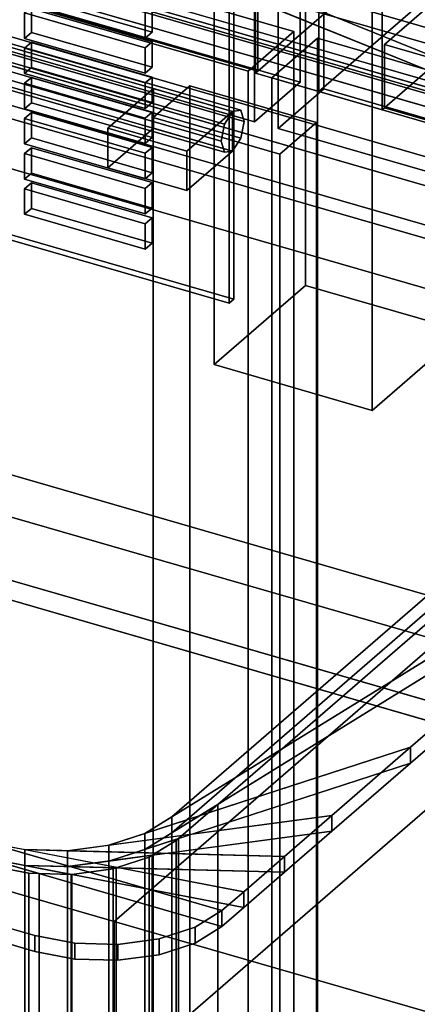
# Model space of a CAD drawing. Extents: x -2250 to 3499, y -2949 to 2325.
# Drawn here: x 1643 to 1730, y -890 to -674 of the extents above; entities that cross this region are included whole.
import ezdxf

# ---------------------------------------------------------------- set-up
doc = ezdxf.new("R2010")
doc.units = 0
doc.layers.add('layer0', color=7, linetype='CONTINUOUS')

# ---------------------------------------------------------------- blocks, each defined once
blk = doc.blocks.new('PF_OBJECT39')
at = {"layer": 'layer0'}
for p, q in [((1695.5, -685.75), (1951, -464.48)), ((1951, -464.48), (1695.5, -685.75)), ((1203.6, -543.75), (1695.5, -685.75)), ((1695.5, -685.75), (1203.6, -543.75)), ((1695.5, -685.75), (1695.5, -671.89)), ((1695.5, -671.89), (1695.5, -685.75))]:
    blk.add_line(p, q, dxfattribs=at)
blk = doc.blocks.new('PF_OBJECT41')
at = {"layer": 'layer0'}
for p, q in [((1695, -686.18), (1695, 1039.81)), ((1695, 1039.81), (1695, -686.18)), ((1708.86, 1035.81), (1708.86, -690.18)), ((1708.86, -690.18), (1708.86, 1035.81)), ((1695, -686.18), (1978, -441.1)), ((1978, -441.1), (1695, -686.18)), ((1991.86, -445.1), (1708.86, -690.18)), ((1708.86, -690.18), (1991.86, -445.1)), ((1708.86, -690.18), (1695, -686.18)), ((1695, -686.18), (1708.86, -690.18))]:
    blk.add_line(p, q, dxfattribs=at)
blk = doc.blocks.new('PF_OBJECT47')
at = {"layer": 'layer0'}
for p, q in [((1685.92, -620.05), (1705.92, -602.73)), ((1705.92, -602.73), (1685.92, -620.05)), ((1705.92, -732.63), (1705.92, -602.73)), ((1705.92, -602.73), (1740.56, -612.73)), ((1705.92, -602.73), (1705.92, -732.63)), ((1740.56, -612.73), (1705.92, -602.73)), ((1740.56, -612.73), (1720.56, -630.05)), ((1720.56, -630.05), (1740.56, -612.73)), ((1740.56, -612.73), (1740.56, -742.63)), ((1740.56, -742.63), (1740.56, -612.73)), ((1720.56, -630.05), (1685.92, -620.05)), ((1685.92, -620.05), (1685.92, -749.95)), ((1685.92, -749.95), (1685.92, -620.05)), ((1685.92, -620.05), (1720.56, -630.05)), ((1720.56, -759.95), (1720.56, -630.05)), ((1720.56, -630.05), (1720.56, -759.95)), ((1705.92, -732.63), (1685.92, -749.95)), ((1685.92, -749.95), (1705.92, -732.63)), ((1740.56, -742.63), (1705.92, -732.63)), ((1705.92, -732.63), (1740.56, -742.63)), ((1720.56, -759.95), (1740.56, -742.63)), ((1740.56, -742.63), (1720.56, -759.95)), ((1685.92, -749.95), (1720.56, -759.95)), ((1720.56, -759.95), (1685.92, -749.95))]:
    blk.add_line(p, q, dxfattribs=at)
blk = doc.blocks.new('PF_OBJECT51')
at = {"layer": 'layer0'}
for p, q in [((1704.76, -445.65), (1704.76, -688.13)), ((1704.76, -688.13), (1704.76, -445.65)), ((1694.76, -696.79), (1694.76, -454.31)), ((1694.76, -454.31), (1694.76, -696.79)), ((1704.76, -688.13), (1190.34, -539.63)), ((1190.34, -539.63), (1704.76, -688.13)), ((1180.34, -548.29), (1694.76, -696.79)), ((1694.76, -696.79), (1180.34, -548.29)), ((1694.76, -696.79), (1704.76, -688.13)), ((1704.76, -688.13), (1694.76, -696.79))]:
    blk.add_line(p, q, dxfattribs=at)
blk = doc.blocks.new('PF_OBJECT73')
at = {"layer": 'layer0'}
for p, q in [((1689.22, -736.47), (1238.88, -606.47)), ((1238.88, -606.47), (1689.22, -736.47)), ((1239.88, -605.61), (1690.22, -735.61)), ((1690.22, -735.61), (1239.88, -605.61)), ((1689.22, -667.19), (1689.22, -736.47)), ((1689.22, -736.47), (1689.22, -667.19)), ((1690.22, -735.61), (1690.22, -666.32)), ((1690.22, -666.32), (1690.22, -735.61)), ((1690.22, -735.61), (1689.22, -736.47)), ((1689.22, -736.47), (1690.22, -735.61))]:
    blk.add_line(p, q, dxfattribs=at)
blk = doc.blocks.new('PF_OBJECT165')
at = {"layer": 'layer0'}
for p, q in [((1645.93, -710.18), (1644.43, -711.48)), ((1644.43, -711.48), (1645.93, -710.18)), ((1672.35, -717.81), (1645.93, -710.18)), ((1645.93, -710.18), (1645.93, -715.75)), ((1645.93, -715.75), (1645.93, -710.18)), ((1645.93, -710.18), (1672.35, -717.81)), ((1644.43, -711.48), (1670.85, -719.11)), ((1644.43, -717.05), (1644.43, -711.48)), ((1670.85, -719.11), (1644.43, -711.48)), ((1644.43, -711.48), (1644.43, -717.05)), ((1644.43, -717.05), (1645.93, -715.75)), ((1645.93, -715.75), (1644.43, -717.05)), ((1670.85, -724.67), (1644.43, -717.05)), ((1644.43, -717.05), (1670.85, -724.67)), ((1645.93, -715.75), (1672.35, -723.38)), ((1672.35, -723.38), (1645.93, -715.75)), ((1670.85, -719.11), (1672.35, -717.81)), ((1672.35, -717.81), (1670.85, -719.11)), ((1670.85, -719.11), (1670.85, -724.67)), ((1670.85, -724.67), (1670.85, -719.11)), ((1672.35, -723.38), (1672.35, -717.81)), ((1672.35, -717.81), (1672.35, -723.38)), ((1672.35, -723.38), (1670.85, -724.67)), ((1670.85, -724.67), (1672.35, -723.38))]:
    blk.add_line(p, q, dxfattribs=at)
blk = doc.blocks.new('PF_OBJECT166')
at = {"layer": 'layer0'}
for p, q in [((1645.93, -702.48), (1644.43, -703.78)), ((1644.43, -703.78), (1645.93, -702.48)), ((1644.43, -703.78), (1670.85, -711.41)), ((1644.43, -709.35), (1644.43, -703.78)), ((1670.85, -711.41), (1644.43, -703.78)), ((1644.43, -703.78), (1644.43, -709.35)), ((1672.35, -710.11), (1645.93, -702.48)), ((1645.93, -702.48), (1645.93, -708.05)), ((1645.93, -708.05), (1645.93, -702.48)), ((1645.93, -702.48), (1672.35, -710.11)), ((1644.43, -709.35), (1645.93, -708.05)), ((1645.93, -708.05), (1644.43, -709.35)), ((1645.93, -708.05), (1672.35, -715.68)), ((1672.35, -715.68), (1645.93, -708.05)), ((1670.85, -716.98), (1644.43, -709.35)), ((1644.43, -709.35), (1670.85, -716.98)), ((1670.85, -711.41), (1672.35, -710.11)), ((1672.35, -710.11), (1670.85, -711.41)), ((1672.35, -715.68), (1672.35, -710.11)), ((1672.35, -710.11), (1672.35, -715.68)), ((1670.85, -711.41), (1670.85, -716.98)), ((1670.85, -716.98), (1670.85, -711.41)), ((1672.35, -715.68), (1670.85, -716.98)), ((1670.85, -716.98), (1672.35, -715.68))]:
    blk.add_line(p, q, dxfattribs=at)
blk = doc.blocks.new('PF_OBJECT167')
at = {"layer": 'layer0'}
for p, q in [((1645.93, -694.79), (1644.43, -696.09)), ((1644.43, -696.09), (1645.93, -694.79)), ((1672.35, -702.41), (1645.93, -694.79)), ((1645.93, -694.79), (1645.93, -700.35)), ((1645.93, -700.35), (1645.93, -694.79)), ((1645.93, -694.79), (1672.35, -702.41)), ((1644.43, -696.09), (1670.85, -703.71)), ((1644.43, -701.65), (1644.43, -696.09)), ((1670.85, -703.71), (1644.43, -696.09)), ((1644.43, -696.09), (1644.43, -701.65)), ((1644.43, -701.65), (1645.93, -700.35)), ((1645.93, -700.35), (1644.43, -701.65)), ((1670.85, -709.28), (1644.43, -701.65)), ((1644.43, -701.65), (1670.85, -709.28)), ((1645.93, -700.35), (1672.35, -707.98)), ((1672.35, -707.98), (1645.93, -700.35)), ((1670.85, -703.71), (1672.35, -702.41)), ((1672.35, -702.41), (1670.85, -703.71)), ((1670.85, -703.71), (1670.85, -709.28)), ((1670.85, -709.28), (1670.85, -703.71)), ((1672.35, -707.98), (1672.35, -702.41)), ((1672.35, -702.41), (1672.35, -707.98)), ((1672.35, -707.98), (1670.85, -709.28)), ((1670.85, -709.28), (1672.35, -707.98))]:
    blk.add_line(p, q, dxfattribs=at)
blk = doc.blocks.new('PF_OBJECT168')
at = {"layer": 'layer0'}
for p, q in [((1645.93, -687.09), (1644.43, -688.39)), ((1644.43, -688.39), (1645.93, -687.09)), ((1672.35, -694.71), (1645.93, -687.09)), ((1645.93, -687.09), (1645.93, -692.66)), ((1645.93, -692.66), (1645.93, -687.09)), ((1645.93, -687.09), (1672.35, -694.71)), ((1644.43, -688.39), (1670.85, -696.01)), ((1644.43, -693.96), (1644.43, -688.39)), ((1670.85, -696.01), (1644.43, -688.39)), ((1644.43, -688.39), (1644.43, -693.96)), ((1644.43, -693.96), (1645.93, -692.66)), ((1645.93, -692.66), (1644.43, -693.96)), ((1645.93, -692.66), (1672.35, -700.28)), ((1672.35, -700.28), (1645.93, -692.66)), ((1670.85, -701.58), (1644.43, -693.96)), ((1644.43, -693.96), (1670.85, -701.58)), ((1670.85, -696.01), (1672.35, -694.71)), ((1672.35, -694.71), (1670.85, -696.01)), ((1672.35, -700.28), (1672.35, -694.71)), ((1672.35, -694.71), (1672.35, -700.28)), ((1670.85, -696.01), (1670.85, -701.58)), ((1670.85, -701.58), (1670.85, -696.01)), ((1672.35, -700.28), (1670.85, -701.58)), ((1670.85, -701.58), (1672.35, -700.28))]:
    blk.add_line(p, q, dxfattribs=at)
blk = doc.blocks.new('PF_OBJECT169')
at = {"layer": 'layer0'}
for p, q in [((1645.93, -679.39), (1644.43, -680.69)), ((1644.43, -680.69), (1645.93, -679.39)), ((1644.43, -680.69), (1670.85, -688.31)), ((1644.43, -686.26), (1644.43, -680.69)), ((1670.85, -688.31), (1644.43, -680.69)), ((1644.43, -680.69), (1644.43, -686.26)), ((1672.35, -687.02), (1645.93, -679.39)), ((1645.93, -679.39), (1645.93, -684.96)), ((1645.93, -684.96), (1645.93, -679.39)), ((1645.93, -679.39), (1672.35, -687.02)), ((1644.43, -686.26), (1645.93, -684.96)), ((1645.93, -684.96), (1644.43, -686.26)), ((1645.93, -684.96), (1672.35, -692.58)), ((1672.35, -692.58), (1645.93, -684.96)), ((1670.85, -693.88), (1644.43, -686.26)), ((1644.43, -686.26), (1670.85, -693.88)), ((1670.85, -688.31), (1672.35, -687.02)), ((1672.35, -687.02), (1670.85, -688.31)), ((1672.35, -692.58), (1672.35, -687.02)), ((1672.35, -687.02), (1672.35, -692.58)), ((1670.85, -688.31), (1670.85, -693.88)), ((1670.85, -693.88), (1670.85, -688.31)), ((1672.35, -692.58), (1670.85, -693.88)), ((1670.85, -693.88), (1672.35, -692.58))]:
    blk.add_line(p, q, dxfattribs=at)
blk = doc.blocks.new('PF_OBJECT170')
at = {"layer": 'layer0'}
for p, q in [((1645.93, -671.69), (1644.43, -672.99)), ((1644.43, -672.99), (1645.93, -671.69)), ((1672.35, -679.32), (1645.93, -671.69)), ((1645.93, -671.69), (1645.93, -677.26)), ((1645.93, -677.26), (1645.93, -671.69)), ((1645.93, -671.69), (1672.35, -679.32)), ((1644.43, -672.99), (1670.85, -680.62)), ((1644.43, -678.56), (1644.43, -672.99)), ((1670.85, -680.62), (1644.43, -672.99)), ((1644.43, -672.99), (1644.43, -678.56)), ((1644.43, -678.56), (1645.93, -677.26)), ((1645.93, -677.26), (1644.43, -678.56)), ((1670.85, -686.18), (1644.43, -678.56)), ((1644.43, -678.56), (1670.85, -686.18)), ((1645.93, -677.26), (1672.35, -684.89)), ((1672.35, -684.89), (1645.93, -677.26)), ((1670.85, -680.62), (1672.35, -679.32)), ((1672.35, -679.32), (1670.85, -680.62)), ((1670.85, -680.62), (1670.85, -686.18)), ((1670.85, -686.18), (1670.85, -680.62)), ((1672.35, -684.89), (1672.35, -679.32)), ((1672.35, -679.32), (1672.35, -684.89)), ((1672.35, -684.89), (1670.85, -686.18)), ((1670.85, -686.18), (1672.35, -684.89))]:
    blk.add_line(p, q, dxfattribs=at)
blk = doc.blocks.new('PF_OBJECT171')
at = {"layer": 'layer0'}
for p, q in [((1645.93, -663.99), (1644.43, -665.29)), ((1644.43, -665.29), (1645.93, -663.99)), ((1644.43, -665.29), (1670.85, -672.92)), ((1644.43, -670.86), (1644.43, -665.29)), ((1670.85, -672.92), (1644.43, -665.29)), ((1644.43, -665.29), (1644.43, -670.86)), ((1672.35, -671.62), (1645.93, -663.99)), ((1645.93, -663.99), (1645.93, -669.56)), ((1645.93, -669.56), (1645.93, -663.99)), ((1645.93, -663.99), (1672.35, -671.62)), ((1644.43, -670.86), (1645.93, -669.56)), ((1645.93, -669.56), (1644.43, -670.86)), ((1645.93, -669.56), (1672.35, -677.19)), ((1672.35, -677.19), (1645.93, -669.56)), ((1670.85, -678.49), (1644.43, -670.86)), ((1644.43, -670.86), (1670.85, -678.49)), ((1670.85, -672.92), (1672.35, -671.62)), ((1672.35, -671.62), (1670.85, -672.92)), ((1672.35, -677.19), (1672.35, -671.62)), ((1672.35, -671.62), (1672.35, -677.19)), ((1670.85, -672.92), (1670.85, -678.49)), ((1670.85, -678.49), (1670.85, -672.92)), ((1672.35, -677.19), (1670.85, -678.49)), ((1670.85, -678.49), (1672.35, -677.19))]:
    blk.add_line(p, q, dxfattribs=at)
blk = doc.blocks.new('PF_OBJECT172')
at = {"layer": 'layer0'}
for p, q in [((1723.21, -679.89), (1978.71, -458.62)), ((1978.71, -458.62), (1723.21, -679.89)), ((1978.71, -472.48), (1723.21, -693.75)), ((1723.21, -693.75), (1978.71, -472.48)), ((2215.12, -821.89), (1723.21, -679.89)), ((1723.21, -679.89), (1723.21, -693.75)), ((1723.21, -693.75), (1723.21, -679.89)), ((1723.21, -679.89), (2215.12, -821.89)), ((1723.21, -693.75), (2215.12, -835.75)), ((2215.12, -835.75), (1723.21, -693.75))]:
    blk.add_line(p, q, dxfattribs=at)
blk = doc.blocks.new('PF_OBJECT174')
at = {"layer": 'layer0'}
for p, q in [((1708.86, -690.18), (1708.86, 1035.81)), ((1708.86, 1035.81), (1708.86, -690.18)), ((1722.71, 1031.81), (1722.71, -694.18)), ((1722.71, -694.18), (1722.71, 1031.81)), ((1708.86, -690.18), (1991.86, -445.1)), ((1991.86, -445.1), (1708.86, -690.18)), ((2005.71, -449.1), (1722.71, -694.18)), ((1722.71, -694.18), (2005.71, -449.1)), ((1722.71, -694.18), (1708.86, -690.18)), ((1708.86, -690.18), (1722.71, -694.18))]:
    blk.add_line(p, q, dxfattribs=at)
blk = doc.blocks.new('PF_OBJECT184')
at = {"layer": 'layer0'}
for p, q in [((1709.96, -689.63), (1709.96, -77.35)), ((1709.96, -77.35), (1709.96, -689.63)), ((1699.96, -86.01), (1699.96, -698.29)), ((1699.96, -698.29), (1699.96, -86.01)), ((1709.96, -689.63), (1699.96, -698.29)), ((1699.96, -698.29), (1709.96, -689.63)), ((2224.38, -838.13), (1709.96, -689.63)), ((1709.96, -689.63), (2224.38, -838.13)), ((1699.96, -698.29), (2214.38, -846.79)), ((2214.38, -846.79), (1699.96, -698.29))]:
    blk.add_line(p, q, dxfattribs=at)
blk = doc.blocks.new('PF_OBJECT311')
at = {"layer": 'layer0'}
for p, q in [((2199.73, -825.53), (1188.21, -533.53)), ((1188.21, -533.53), (2199.73, -825.53)), ((1188.21, -547.39), (2199.73, -839.39)), ((2199.73, -839.39), (1188.21, -547.39)), ((1163.21, -555.18), (2174.73, -847.18)), ((2174.73, -847.18), (1163.21, -555.18)), ((2174.73, -861.04), (1163.21, -569.04)), ((1163.21, -569.04), (2174.73, -861.04)), ((1680.62, -688.96), (1672.62, -695.89)), ((1672.62, -695.89), (1680.62, -688.96)), ((1708.33, -696.96), (1680.62, -688.96)), ((1680.62, -688.96), (1680.62, -1284.78)), ((1680.62, -1284.78), (1680.62, -688.96)), ((1680.62, -688.96), (1708.33, -696.96)), ((1672.62, -695.89), (1700.33, -703.89)), ((1672.62, -1291.71), (1672.62, -695.89)), ((1700.33, -703.89), (1672.62, -695.89)), ((1672.62, -695.89), (1672.62, -1291.71)), ((1700.33, -703.89), (1708.33, -696.96)), ((1708.33, -696.96), (1700.33, -703.89)), ((1708.33, -1292.78), (1708.33, -696.96)), ((1708.33, -696.96), (1708.33, -1292.78)), ((1700.33, -703.89), (1700.33, -1299.71)), ((1700.33, -1299.71), (1700.33, -703.89))]:
    blk.add_line(p, q, dxfattribs=at)
blk = doc.blocks.new('PF_OBJECT315')
at = {"layer": 'layer0'}
for p, q in [((1698.57, -687.21), (1708.57, -678.55)), ((1708.57, -678.55), (1698.57, -687.21)), ((1708.57, -1290.83), (1708.57, -678.55)), ((1708.57, -678.55), (2222.99, -827.05)), ((1708.57, -678.55), (1708.57, -1290.83)), ((2222.99, -827.05), (1708.57, -678.55)), ((2212.99, -835.71), (1698.57, -687.21)), ((1698.57, -687.21), (1698.57, -1299.49)), ((1698.57, -1299.49), (1698.57, -687.21)), ((1698.57, -687.21), (2212.99, -835.71))]:
    blk.add_line(p, q, dxfattribs=at)
blk = doc.blocks.new('PF_OBJECT316')
at = {"layer": 'layer0'}
for p, q in [((1561.82, -657.55), (1560.05, -660.35)), ((1560.05, -660.35), (1561.82, -657.55)), ((1563.59, -657.29), (1561.82, -657.55)), ((1561.82, -657.55), (1563.59, -657.29)), ((1689.99, -694.55), (1561.82, -657.55)), ((1561.82, -657.55), (1689.99, -694.55)), ((1564.32, -659.72), (1563.59, -657.29)), ((1563.59, -657.29), (1691.76, -694.29)), ((1691.76, -694.29), (1563.59, -657.29)), ((1563.59, -657.29), (1564.32, -659.72)), ((1560.05, -660.35), (1559.32, -664.05)), ((1559.32, -664.05), (1560.05, -660.35)), ((1560.05, -660.35), (1688.23, -697.35)), ((1688.23, -697.35), (1560.05, -660.35)), ((1563.59, -663.41), (1564.32, -659.72)), ((1564.32, -659.72), (1563.59, -663.41)), ((1564.32, -659.72), (1692.49, -696.72)), ((1692.49, -696.72), (1564.32, -659.72)), ((1561.82, -666.21), (1563.59, -663.41)), ((1563.59, -663.41), (1561.82, -666.21)), ((1563.59, -663.41), (1691.76, -700.41)), ((1691.76, -700.41), (1563.59, -663.41)), ((1559.32, -664.05), (1687.49, -701.05)), ((1687.49, -701.05), (1559.32, -664.05)), ((1559.32, -664.05), (1560.05, -666.47)), ((1560.05, -666.47), (1559.32, -664.05)), ((1560.05, -666.47), (1561.82, -666.21)), ((1561.82, -666.21), (1560.05, -666.47)), ((1560.05, -666.47), (1688.23, -703.47)), ((1688.23, -703.47), (1560.05, -666.47)), ((1561.82, -666.21), (1689.99, -703.21)), ((1689.99, -703.21), (1561.82, -666.21)), ((1688.23, -697.35), (1689.99, -694.55)), ((1689.99, -694.55), (1688.23, -697.35)), ((1689.99, -694.55), (1691.76, -694.29)), ((1691.76, -694.29), (1689.99, -694.55)), ((1691.76, -694.29), (1692.49, -696.72)), ((1692.49, -696.72), (1691.76, -694.29)), ((1687.49, -701.05), (1688.23, -697.35)), ((1688.23, -697.35), (1687.49, -701.05)), ((1692.49, -696.72), (1691.76, -700.41)), ((1691.76, -700.41), (1692.49, -696.72)), ((1688.23, -703.47), (1687.49, -701.05)), ((1687.49, -701.05), (1688.23, -703.47)), ((1691.76, -700.41), (1689.99, -703.21)), ((1689.99, -703.21), (1691.76, -700.41)), ((1689.99, -703.21), (1688.23, -703.47)), ((1688.23, -703.47), (1689.99, -703.21))]:
    blk.add_line(p, q, dxfattribs=at)
blk = doc.blocks.new('PF_OBJECT317')
at = {"layer": 'layer0'}
for p, q in [((1662.67, -698.21), (1672.67, -689.55)), ((1672.67, -689.55), (1662.67, -698.21)), ((1672.67, -698.21), (1672.67, -689.55)), ((1672.67, -689.55), (1689.99, -694.55)), ((1672.67, -689.55), (1672.67, -698.21)), ((1689.99, -694.55), (1672.67, -689.55)), ((1689.99, -694.55), (1679.99, -703.21)), ((1679.99, -703.21), (1689.99, -694.55)), ((1689.99, -694.55), (1689.99, -703.21)), ((1689.99, -703.21), (1689.99, -694.55)), ((1679.99, -703.21), (1662.67, -698.21)), ((1662.67, -698.21), (1662.67, -706.87)), ((1672.67, -698.21), (1662.67, -706.87)), ((1662.67, -706.87), (1662.67, -698.21)), ((1662.67, -698.21), (1679.99, -703.21)), ((1662.67, -706.87), (1672.67, -698.21)), ((1689.99, -703.21), (1672.67, -698.21)), ((1672.67, -698.21), (1689.99, -703.21)), ((1679.99, -711.87), (1679.99, -703.21)), ((1679.99, -711.87), (1689.99, -703.21)), ((1679.99, -703.21), (1679.99, -711.87)), ((1689.99, -703.21), (1679.99, -711.87)), ((1662.67, -706.87), (1679.99, -711.87)), ((1679.99, -711.87), (1662.67, -706.87))]:
    blk.add_line(p, q, dxfattribs=at)
blk = doc.blocks.new('PF_OBJECT319')
at = {"layer": 'layer0'}
for p, q in [((1188.96, -528.55), (1703.38, -677.05)), ((1703.38, -677.05), (1188.96, -528.55)), ((1693.38, -685.71), (1178.96, -537.21)), ((1178.96, -537.21), (1693.38, -685.71)), ((1703.38, -677.05), (1693.38, -685.71)), ((1693.38, -685.71), (1703.38, -677.05)), ((1703.38, -677.05), (1703.38, -1289.33)), ((1703.38, -1289.33), (1703.38, -677.05)), ((1693.38, -1297.99), (1693.38, -685.71)), ((1693.38, -685.71), (1693.38, -1297.99))]:
    blk.add_line(p, q, dxfattribs=at)
blk = doc.blocks.new('PF_OBJECT373')
at = {"layer": 'layer0'}
for p, q in [((165.02, -227.19), (2763.09, -977.19)), ((2763.09, -977.19), (165.02, -227.19)), ((2771.09, -1100.17), (173.01, -350.17)), ((173.01, -350.17), (2771.09, -1100.17)), ((2763.09, -1107.09), (165.02, -357.09)), ((165.02, -357.09), (2763.09, -1107.09))]:
    blk.add_line(p, q, dxfattribs=at)
blk = doc.blocks.new('PF_OBJECT377')
at = {"layer": 'layer0'}
for p, q in [((117.63, -210.05), (2218.61, -816.55)), ((2218.61, -851.19), (117.63, -244.69)), ((2218.61, -816.55), (351.45, -277.55)), ((341.45, -286.21), (2208.61, -825.21)), ((351.45, -312.19), (2218.61, -851.19)), ((2208.61, -859.85), (341.45, -320.85)), ((1840.54, -718.96), (1491.54, -618.21)), ((1491.54, -652.85), (1840.54, -753.6)), ((1664.04, -871.81), (1840.54, -718.96)), ((1840.54, -718.96), (1664.04, -871.81)), ((1664.04, -906.45), (1840.54, -753.6)), ((1840.54, -753.6), (1664.04, -906.45)), ((1551.65, -839.37), (1664.04, -871.81)), ((2032.11, -978.06), (1551.65, -839.37)), ((1664.04, -906.45), (1664.04, -871.81)), ((1664.04, -871.81), (1664.04, -906.45)), ((1664.04, -871.81), (2032.11, -978.06))]:
    blk.add_line(p, q, dxfattribs=at)
blk = doc.blocks.new('PF_OBJECT378')
at = {"layer": 'layer0'}
for p, q in [((1468.78, -613.95), (1802.2, -710.2)), ((1802.2, -713.66), (1468.78, -617.41)), ((1802.2, -710.2), (1520.74, -628.95)), ((1520.74, -632.41), (1802.2, -713.66)), ((1653.17, -649.86), (1809.5, -713.15)), ((1802.2, -710.2), (1653.17, -649.86)), ((1809.5, -716.62), (1653.17, -653.32)), ((1653.17, -653.32), (1771.75, -687.55)), ((1653.17, -653.32), (1802.2, -713.66)), ((1771.75, -687.55), (1653.17, -653.32)), ((1843.18, -704.71), (1676.68, -848.9)), ((1676.68, -852.37), (1843.18, -708.17)), ((1676.68, -848.9), (1813.18, -730.69)), ((1813.18, -734.15), (1676.68, -852.37)), ((1687.66, -869.39), (1302.28, -758.14)), ((1302.28, -761.61), (1687.66, -872.86)), ((1797.37, -774.38), (1670.78, -852.55)), ((1676.68, -848.9), (1797.37, -774.38)), ((1797.37, -774.38), (1728.91, -833.67)), ((1728.91, -833.67), (1797.37, -774.38)), ((1646.68, -874.88), (1313.26, -778.63)), ((1313.26, -778.63), (1646.68, -874.88)), ((1670.78, -856.01), (1797.37, -777.85)), ((1797.37, -777.85), (1676.68, -852.37)), ((1797.37, -777.85), (1728.91, -837.14)), ((1728.91, -837.14), (1797.37, -777.85)), ((1646.68, -878.35), (1313.26, -782.1)), ((1313.26, -782.1), (1646.68, -878.35)), ((1728.91, -833.67), (1662.9, -855.11)), ((1670.78, -852.55), (1728.91, -833.67)), ((1728.91, -833.67), (1711.71, -848.57)), ((1711.71, -848.57), (1728.91, -833.67)), ((1728.91, -837.14), (1728.91, -833.67)), ((1728.91, -833.67), (1728.91, -837.14)), ((1662.9, -858.57), (1728.91, -837.14)), ((1728.91, -837.14), (1670.78, -856.01)), ((1728.91, -837.14), (1711.71, -852.03)), ((1711.71, -852.03), (1728.91, -837.14)), ((1711.71, -848.57), (1653.84, -856.32)), ((1662.9, -855.11), (1711.71, -848.57)), ((1711.71, -848.57), (1701.32, -857.56)), ((1701.32, -857.56), (1711.71, -848.57)), ((1711.71, -852.03), (1711.71, -848.57)), ((1711.71, -848.57), (1711.71, -852.03)), ((1670.78, -852.55), (1676.68, -848.9)), ((1676.68, -848.9), (1676.68, -852.37)), ((1676.68, -852.37), (1676.68, -848.9)), ((1653.84, -859.78), (1711.71, -852.03)), ((1711.71, -852.03), (1662.9, -858.57)), ((1662.9, -855.11), (1670.78, -852.55)), ((1676.68, -852.37), (1670.78, -856.01)), ((1670.78, -852.55), (1670.78, -856.01)), ((1670.78, -856.01), (1670.78, -852.55)), ((1711.71, -852.03), (1701.32, -861.03)), ((1701.32, -861.03), (1711.71, -852.03)), ((1635.7, -854.39), (1644.47, -856.07)), ((1692.42, -865.28), (1635.7, -854.39)), ((1635.7, -854.39), (1687.66, -869.39)), ((1653.84, -856.32), (1662.9, -855.11)), ((1662.9, -855.11), (1662.9, -858.57)), ((1662.9, -858.57), (1662.9, -855.11)), ((1644.47, -856.07), (1644.47, -859.54)), ((1644.47, -859.54), (1644.47, -856.07)), ((1644.47, -856.07), (1653.84, -856.32)), ((1701.32, -857.56), (1644.47, -856.07)), ((1644.47, -856.07), (1692.42, -865.28)), ((1653.84, -856.32), (1653.84, -859.78)), ((1653.84, -859.78), (1653.84, -856.32)), ((1653.84, -856.32), (1701.32, -857.56)), ((1670.78, -856.01), (1662.9, -858.57)), ((1687.66, -872.86), (1635.7, -857.86)), ((1635.7, -857.86), (1692.42, -868.74)), ((1644.47, -859.54), (1635.7, -857.86)), ((1692.42, -868.74), (1644.47, -859.54)), ((1644.47, -859.54), (1701.32, -861.03)), ((1653.84, -859.78), (1644.47, -859.54)), ((1662.9, -858.57), (1653.84, -859.78)), ((1701.32, -857.56), (1692.42, -865.28)), ((1692.42, -865.28), (1701.32, -857.56)), ((1701.32, -861.03), (1701.32, -857.56)), ((1701.32, -857.56), (1701.32, -861.03)), ((1701.32, -861.03), (1653.84, -859.78)), ((1701.32, -861.03), (1692.42, -868.74)), ((1692.42, -868.74), (1701.32, -861.03)), ((1692.42, -865.28), (1687.66, -869.39)), ((1687.66, -869.39), (1692.42, -865.28)), ((1692.42, -868.74), (1692.42, -865.28)), ((1692.42, -865.28), (1692.42, -868.74)), ((1687.66, -869.39), (1681.76, -873.04)), ((1681.76, -873.04), (1687.66, -869.39)), ((1692.42, -868.74), (1687.66, -872.86)), ((1687.66, -872.86), (1692.42, -868.74)), ((1687.66, -872.86), (1687.66, -869.39)), ((1687.66, -869.39), (1687.66, -872.86)), ((1687.66, -869.39), (1687.66, -869.39)), ((1681.76, -873.04), (1673.89, -875.6)), ((1673.89, -875.6), (1681.76, -873.04)), ((1687.66, -872.86), (1681.76, -876.5)), ((1681.76, -876.5), (1687.66, -872.86)), ((1681.76, -876.5), (1681.76, -873.04)), ((1681.76, -873.04), (1681.76, -876.5)), ((1687.66, -872.86), (1687.66, -872.86)), ((1646.68, -878.35), (1646.68, -874.88)), ((1646.68, -874.88), (1646.68, -878.35)), ((1655.45, -876.56), (1646.68, -874.88)), ((1646.68, -874.88), (1655.45, -876.56)), ((1655.45, -880.03), (1655.45, -876.56)), ((1655.45, -876.56), (1655.45, -880.03)), ((1664.82, -876.81), (1655.45, -876.56)), ((1655.45, -876.56), (1664.82, -876.81)), ((1673.89, -875.6), (1664.82, -876.81)), ((1664.82, -876.81), (1673.89, -875.6)), ((1664.82, -880.27), (1664.82, -876.81)), ((1664.82, -876.81), (1664.82, -880.27)), ((1673.89, -879.06), (1673.89, -875.6)), ((1673.89, -875.6), (1673.89, -879.06)), ((1681.76, -876.5), (1673.89, -879.06)), ((1673.89, -879.06), (1681.76, -876.5)), ((1655.45, -880.03), (1646.68, -878.35)), ((1646.68, -878.35), (1655.45, -880.03)), ((1664.82, -880.27), (1655.45, -880.03)), ((1655.45, -880.03), (1664.82, -880.27)), ((1673.89, -879.06), (1664.82, -880.27)), ((1664.82, -880.27), (1673.89, -879.06))]:
    blk.add_line(p, q, dxfattribs=at)
blk = doc.blocks.new('PF_OBJECT379')
at = {"layer": 'layer0'}
for p, q in [((1497.44, -625.69), (1802.2, -713.66)), ((1518, -627.29), (1764.94, -698.58)), ((1764.94, -698.58), (1518, -627.29)), ((1802.2, -713.66), (1520.74, -632.41)), ((1822.58, -726.02), (1676.68, -852.37)), ((1819.1, -731.53), (1686.74, -846.16)), ((1686.74, -846.16), (1819.1, -731.53)), ((1676.68, -852.37), (1813.18, -734.15)), ((1518, -761.52), (1808.12, -845.27)), ((1764.94, -832.81), (1518, -761.52)), ((1518, -765.85), (1808.12, -849.6)), ((1808.12, -849.6), (1518, -765.85)), ((1802.2, -847.9), (1520.74, -766.65)), ((1520.74, -766.65), (1802.2, -847.9)), ((1647.65, -861.31), (1337.97, -771.91)), ((1686.74, -846.16), (1670.78, -856.01)), ((1676.68, -852.37), (1686.74, -846.16)), ((1686.74, -846.16), (1678.11, -853.63)), ((1678.11, -853.63), (1686.74, -846.16)), ((1686.74, -980.39), (1686.74, -846.16)), ((1686.74, -846.16), (1686.74, -980.39)), ((1670.78, -856.01), (1676.68, -852.37)), ((1676.68, -852.37), (1676.68, -986.6)), ((1676.68, -986.6), (1676.68, -852.37)), ((1678.11, -853.63), (1662.9, -858.57)), ((1670.78, -856.01), (1678.11, -853.63)), ((1677.6, -854.07), (1672.37, -857.3)), ((1672.37, -857.3), (1677.6, -854.07)), ((1678.11, -853.63), (1677.6, -854.07)), ((1677.6, -854.07), (1678.11, -853.63)), ((1677.6, -988.31), (1677.6, -854.07)), ((1677.6, -854.07), (1677.6, -988.31)), ((1678.11, -987.87), (1678.11, -853.63)), ((1678.11, -853.63), (1678.11, -987.87)), ((1672.37, -857.3), (1653.84, -859.78)), ((1662.9, -858.57), (1670.78, -856.01)), ((1662.9, -858.57), (1672.37, -857.3)), ((1670.78, -856.01), (1670.78, -990.25)), ((1670.78, -990.25), (1670.78, -856.01)), ((1672.37, -857.3), (1671.69, -857.72)), ((1671.69, -857.72), (1672.37, -857.3)), ((1672.37, -991.54), (1672.37, -857.3)), ((1672.37, -857.3), (1672.37, -991.54)), ((1635.7, -857.86), (1644.47, -859.54)), ((1654.62, -861.49), (1635.7, -857.86)), ((1635.7, -857.86), (1647.65, -861.31)), ((1645.38, -861.25), (1636.62, -859.56)), ((1636.62, -859.56), (1645.38, -861.25)), ((1644.47, -859.54), (1644.47, -993.77)), ((1644.47, -993.77), (1644.47, -859.54)), ((1644.47, -859.54), (1653.84, -859.78)), ((1664.48, -860.06), (1644.47, -859.54)), ((1644.47, -859.54), (1654.62, -861.49)), ((1653.84, -859.78), (1662.9, -858.57)), ((1662.9, -858.57), (1662.9, -992.8)), ((1662.9, -992.8), (1662.9, -858.57)), ((1671.69, -857.72), (1664.48, -860.06)), ((1664.48, -860.06), (1671.69, -857.72)), ((1671.69, -991.95), (1671.69, -857.72)), ((1671.69, -857.72), (1671.69, -991.95)), ((1645.38, -995.48), (1645.38, -861.25)), ((1645.38, -861.25), (1645.38, -995.48)), ((1647.65, -861.31), (1645.38, -861.25)), ((1645.38, -861.25), (1647.65, -861.31)), ((1647.65, -995.54), (1647.65, -861.31)), ((1647.65, -861.31), (1647.65, -995.54)), ((1654.62, -861.49), (1647.65, -861.31)), ((1647.65, -861.31), (1654.62, -861.49)), ((1653.84, -859.78), (1653.84, -994.02)), ((1653.84, -994.02), (1653.84, -859.78)), ((1653.84, -859.78), (1664.48, -860.06)), ((1654.62, -995.72), (1654.62, -861.49)), ((1654.62, -861.49), (1654.62, -995.72)), ((1654.75, -861.49), (1654.62, -861.49)), ((1654.62, -861.49), (1654.75, -861.49)), ((1663.82, -860.28), (1654.75, -861.49)), ((1654.75, -861.49), (1663.82, -860.28)), ((1654.75, -995.73), (1654.75, -861.49)), ((1654.75, -861.49), (1654.75, -995.73)), ((1664.48, -860.06), (1663.82, -860.28)), ((1663.82, -860.28), (1664.48, -860.06)), ((1663.82, -994.51), (1663.82, -860.28)), ((1663.82, -860.28), (1663.82, -994.51)), ((1664.48, -994.3), (1664.48, -860.06)), ((1664.48, -860.06), (1664.48, -994.3))]:
    blk.add_line(p, q, dxfattribs=at)

msp = doc.modelspace()

# ---------------------------------------------------------------- block references
for name in ['PF_OBJECT41', 'PF_OBJECT174', 'PF_OBJECT184', 'PF_OBJECT377', 'PF_OBJECT373', 'PF_OBJECT51', 'PF_OBJECT39', 'PF_OBJECT172', 'PF_OBJECT311', 'PF_OBJECT319', 'PF_OBJECT73', 'PF_OBJECT47', 'PF_OBJECT378', 'PF_OBJECT379', 'PF_OBJECT316', 'PF_OBJECT171', 'PF_OBJECT170', 'PF_OBJECT315', 'PF_OBJECT169', 'PF_OBJECT168', 'PF_OBJECT317', 'PF_OBJECT167', 'PF_OBJECT166', 'PF_OBJECT165']:
    msp.add_blockref(name, (0, 0))

doc.saveas('drawing.dxf')
